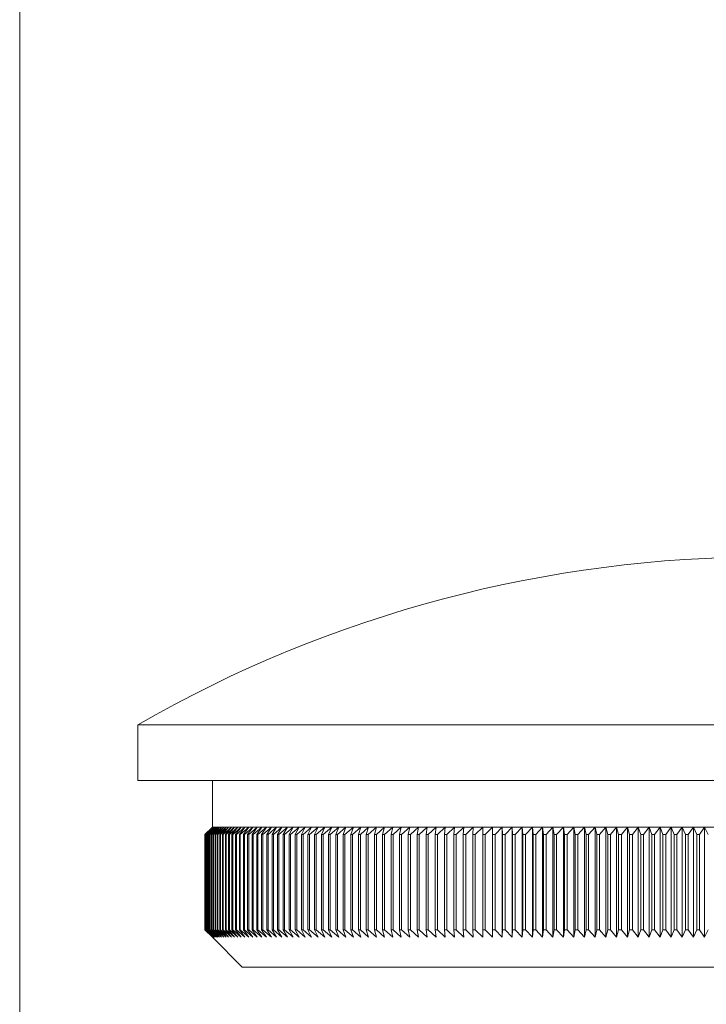
# Model space of a CAD drawing. Units: millimetres. Extents: x 2 to 146, y 2 to 102.
# Drawn here: x 2 to 21, y 50 to 76 of the extents above; entities that cross this region are included whole.
import ezdxf

# ---------------------------------------------------------------- set-up
doc = ezdxf.new("R2010")
doc.units = ezdxf.units.MM
doc.header["$LTSCALE"] = 0.5

msp = doc.modelspace()

# ---------------------------------------------------------------- linework, layer by layer
at = {"color": 7, "linetype": 'Continuous', "lineweight": 0}
msp.add_line((2.5, 102.5), (2.5, 2.5), dxfattribs=at)
at = {"color": 7, "linetype": 'Continuous', "lineweight": 15}
for p, q in [((5.666, 57.185), (5.666, 55.685)), ((39.366, 57.185), (5.666, 57.185)), ((39.366, 55.685), (5.666, 55.685)), ((7.666, 55.685), (7.666, 54.435)), ((7.467, 54.235), (7.666, 54.435)), ((7.669, 54.435), (7.467, 54.235)), ((7.472, 54.235), (7.669, 54.435)), ((7.678, 54.435), (7.474, 54.235)), ((7.484, 54.235), (7.678, 54.435)), ((7.694, 54.435), (7.487, 54.235)), ((7.501, 54.235), (7.694, 54.435)), ((7.715, 54.435), (7.507, 54.235)), ((7.525, 54.235), (7.715, 54.435)), ((7.742, 54.435), (7.532, 54.235)), ((7.555, 54.235), (7.742, 54.435)), ((7.776, 54.435), (7.564, 54.235)), ((7.592, 54.235), (7.776, 54.435)), ((7.815, 54.435), (7.601, 54.235)), ((7.634, 54.235), (7.815, 54.435)), ((7.861, 54.435), (7.645, 54.235)), ((7.669, 54.435), (7.666, 54.435)), ((7.678, 54.435), (7.669, 54.435)), ((7.694, 54.435), (7.678, 54.435)), ((7.683, 54.235), (7.861, 54.435)), ((7.715, 54.435), (7.694, 54.435)), ((7.913, 54.435), (7.695, 54.235)), ((7.742, 54.435), (7.715, 54.435)), ((7.737, 54.235), (7.913, 54.435)), ((7.776, 54.435), (7.742, 54.435)), ((7.97, 54.435), (7.751, 54.235)), ((7.815, 54.435), (7.776, 54.435)), ((7.798, 54.235), (7.97, 54.435)), ((8.034, 54.435), (7.814, 54.235)), ((7.861, 54.435), (7.815, 54.435)), ((7.913, 54.435), (7.861, 54.435)), ((7.865, 54.235), (8.034, 54.435)), ((8.103, 54.435), (7.882, 54.235)), ((7.97, 54.435), (7.913, 54.435)), ((7.937, 54.235), (8.103, 54.435)), ((8.179, 54.435), (7.956, 54.235)), ((8.034, 54.435), (7.97, 54.435)), ((8.016, 54.235), (8.179, 54.435)), ((8.103, 54.435), (8.034, 54.435)), ((8.26, 54.435), (8.036, 54.235)), ((8.101, 54.235), (8.26, 54.435)), ((8.179, 54.435), (8.103, 54.435)), ((8.347, 54.435), (8.122, 54.235)), ((8.26, 54.435), (8.179, 54.435)), ((8.191, 54.235), (8.347, 54.435)), ((8.44, 54.435), (8.214, 54.235)), ((8.347, 54.435), (8.26, 54.435)), ((8.288, 54.235), (8.44, 54.435)), ((8.539, 54.435), (8.312, 54.235)), ((8.44, 54.435), (8.347, 54.435)), ((8.39, 54.235), (8.539, 54.435)), ((8.643, 54.435), (8.416, 54.235)), ((8.539, 54.435), (8.44, 54.435)), ((8.498, 54.235), (8.643, 54.435)), ((8.754, 54.435), (8.525, 54.235)), ((8.643, 54.435), (8.539, 54.435)), ((8.612, 54.235), (8.754, 54.435)), ((8.87, 54.435), (8.641, 54.235)), ((8.754, 54.435), (8.643, 54.435)), ((8.732, 54.235), (8.87, 54.435)), ((8.87, 54.435), (8.754, 54.435)), ((8.991, 54.435), (8.762, 54.235)), ((8.857, 54.235), (8.991, 54.435)), ((8.991, 54.435), (8.87, 54.435)), ((9.118, 54.435), (8.888, 54.235)), ((8.988, 54.235), (9.118, 54.435)), ((9.118, 54.435), (8.991, 54.435)), ((9.251, 54.435), (9.021, 54.235)), ((9.251, 54.435), (9.118, 54.435)), ((9.124, 54.235), (9.251, 54.435)), ((9.389, 54.435), (9.158, 54.235)), ((9.389, 54.435), (9.251, 54.435)), ((9.266, 54.235), (9.389, 54.435)), ((9.532, 54.435), (9.302, 54.235)), ((9.532, 54.435), (9.389, 54.435)), ((9.414, 54.235), (9.532, 54.435)), ((9.681, 54.435), (9.45, 54.235)), ((9.681, 54.435), (9.532, 54.435)), ((9.566, 54.235), (9.681, 54.435)), ((9.835, 54.435), (9.604, 54.235)), ((9.835, 54.435), (9.681, 54.435)), ((9.724, 54.235), (9.835, 54.435)), ((9.994, 54.435), (9.764, 54.235)), ((9.994, 54.435), (9.835, 54.435)), ((9.888, 54.235), (9.994, 54.435)), ((10.158, 54.435), (9.928, 54.235)), ((10.158, 54.435), (9.994, 54.435)), ((10.056, 54.235), (10.158, 54.435)), ((10.328, 54.435), (10.098, 54.235)), ((10.328, 54.435), (10.158, 54.435)), ((10.23, 54.235), (10.328, 54.435)), ((10.502, 54.435), (10.273, 54.235)), ((10.502, 54.435), (10.328, 54.435)), ((10.408, 54.235), (10.502, 54.435)), ((10.682, 54.435), (10.453, 54.235)), ((10.682, 54.435), (10.502, 54.435)), ((10.592, 54.235), (10.682, 54.435)), ((10.866, 54.435), (10.638, 54.235)), ((10.866, 54.435), (10.682, 54.435)), ((10.781, 54.235), (10.866, 54.435)), ((11.055, 54.435), (10.828, 54.235)), ((11.055, 54.435), (10.866, 54.435)), ((10.974, 54.235), (11.055, 54.435)), ((11.249, 54.435), (11.022, 54.235)), ((11.249, 54.435), (11.055, 54.435)), ((11.172, 54.235), (11.249, 54.435)), ((11.447, 54.435), (11.221, 54.235)), ((11.447, 54.435), (11.249, 54.435)), ((11.375, 54.235), (11.447, 54.435)), ((11.65, 54.435), (11.425, 54.235)), ((11.65, 54.435), (11.447, 54.435)), ((11.582, 54.235), (11.65, 54.435)), ((11.857, 54.435), (11.634, 54.235)), ((11.857, 54.435), (11.65, 54.435)), ((11.794, 54.235), (11.857, 54.435)), ((12.069, 54.435), (11.847, 54.235)), ((12.069, 54.435), (11.857, 54.435)), ((12.01, 54.235), (12.069, 54.435)), ((12.285, 54.435), (12.064, 54.235)), ((12.285, 54.435), (12.069, 54.435)), ((12.231, 54.235), (12.285, 54.435)), ((12.505, 54.435), (12.285, 54.435)), ((12.505, 54.435), (12.286, 54.235)), ((12.456, 54.235), (12.505, 54.435)), ((12.73, 54.435), (12.505, 54.435)), ((12.73, 54.435), (12.511, 54.235)), ((12.685, 54.235), (12.73, 54.435)), ((12.958, 54.435), (12.73, 54.435)), ((12.958, 54.435), (12.741, 54.235)), ((12.918, 54.235), (12.958, 54.435)), ((13.19, 54.435), (12.958, 54.435)), ((13.19, 54.435), (12.975, 54.235)), ((13.155, 54.235), (13.19, 54.435)), ((13.426, 54.435), (13.19, 54.435)), ((13.426, 54.435), (13.213, 54.235)), ((13.395, 54.235), (13.426, 54.435)), ((13.666, 54.435), (13.426, 54.435)), ((13.666, 54.435), (13.455, 54.235)), ((13.64, 54.235), (13.666, 54.435)), ((13.91, 54.435), (13.666, 54.435)), ((13.91, 54.435), (13.7, 54.235)), ((13.888, 54.235), (13.91, 54.435)), ((14.157, 54.435), (13.91, 54.435)), ((14.157, 54.435), (13.949, 54.235)), ((14.14, 54.235), (14.157, 54.435)), ((14.407, 54.435), (14.157, 54.435)), ((14.407, 54.435), (14.202, 54.235)), ((14.395, 54.235), (14.407, 54.435)), ((14.661, 54.435), (14.407, 54.435)), ((14.661, 54.435), (14.458, 54.235)), ((14.653, 54.235), (14.661, 54.435)), ((14.918, 54.435), (14.661, 54.435)), ((14.918, 54.435), (14.717, 54.235)), ((14.915, 54.235), (14.918, 54.435)), ((15.178, 54.435), (14.918, 54.435)), ((15.178, 54.435), (14.979, 54.235)), ((15.441, 54.435), (15.178, 54.435)), ((15.18, 54.235), (15.178, 54.435)), ((15.178, 54.435), (15.178, 51.485)), ((15.441, 54.435), (15.245, 54.235)), ((15.707, 54.435), (15.441, 54.435)), ((15.448, 54.235), (15.441, 54.435)), ((15.441, 54.435), (15.441, 51.485)), ((15.707, 54.435), (15.514, 54.235)), ((15.976, 54.435), (15.707, 54.435)), ((15.718, 54.235), (15.707, 54.435)), ((15.707, 54.435), (15.707, 51.485)), ((15.976, 54.435), (15.785, 54.235)), ((16.248, 54.435), (15.976, 54.435)), ((15.992, 54.235), (15.976, 54.435)), ((15.976, 54.435), (15.976, 51.485)), ((16.248, 54.435), (16.059, 54.235)), ((16.522, 54.435), (16.248, 54.435)), ((16.268, 54.235), (16.248, 54.435)), ((16.248, 54.435), (16.248, 51.485)), ((16.522, 54.435), (16.336, 54.235)), ((16.799, 54.435), (16.522, 54.435)), ((16.547, 54.235), (16.522, 54.435)), ((16.522, 54.435), (16.522, 51.485)), ((16.799, 54.435), (16.615, 54.235)), ((17.077, 54.435), (16.799, 54.435)), ((16.828, 54.235), (16.799, 54.435)), ((16.799, 54.435), (16.799, 51.485)), ((17.077, 54.435), (16.897, 54.235)), ((17.359, 54.435), (17.077, 54.435)), ((17.112, 54.235), (17.077, 54.435)), ((17.077, 54.435), (17.077, 51.485)), ((17.359, 54.435), (17.181, 54.235)), ((17.642, 54.435), (17.359, 54.435)), ((17.397, 54.235), (17.359, 54.435)), ((17.359, 54.435), (17.359, 51.485)), ((17.642, 54.435), (17.468, 54.235)), ((17.927, 54.435), (17.642, 54.435)), ((17.685, 54.235), (17.642, 54.435)), ((17.642, 54.435), (17.642, 51.485)), ((17.927, 54.435), (17.756, 54.235)), ((18.214, 54.435), (17.927, 54.435)), ((17.975, 54.235), (17.927, 54.435)), ((17.927, 54.435), (17.927, 51.485)), ((18.214, 54.435), (18.046, 54.235)), ((18.503, 54.435), (18.214, 54.435)), ((18.267, 54.235), (18.214, 54.435)), ((18.214, 54.435), (18.214, 51.485)), ((18.503, 54.435), (18.338, 54.235)), ((18.794, 54.435), (18.503, 54.435)), ((18.56, 54.235), (18.503, 54.435)), ((18.503, 54.435), (18.503, 51.485)), ((18.794, 54.435), (18.632, 54.235)), ((19.086, 54.435), (18.794, 54.435)), ((18.855, 54.235), (18.794, 54.435)), ((18.794, 54.435), (18.794, 51.485)), ((19.086, 54.435), (18.928, 54.235)), ((19.38, 54.435), (19.086, 54.435)), ((19.152, 54.235), (19.086, 54.435)), ((19.086, 54.435), (19.086, 51.485)), ((19.38, 54.435), (19.225, 54.235)), ((19.674, 54.435), (19.38, 54.435)), ((19.45, 54.235), (19.38, 54.435)), ((19.38, 54.435), (19.38, 51.485)), ((19.674, 54.435), (19.523, 54.235)), ((19.97, 54.435), (19.674, 54.435)), ((19.749, 54.235), (19.674, 54.435)), ((19.674, 54.435), (19.674, 51.485)), ((19.97, 54.435), (19.823, 54.235)), ((20.267, 54.435), (19.97, 54.435)), ((20.05, 54.235), (19.97, 54.435)), ((19.97, 54.435), (19.97, 51.485)), ((20.267, 54.435), (20.123, 54.235)), ((20.565, 54.435), (20.267, 54.435)), ((20.351, 54.235), (20.267, 54.435)), ((20.267, 54.435), (20.267, 51.485)), ((20.565, 54.435), (20.425, 54.235)), ((20.864, 54.435), (20.565, 54.435)), ((20.653, 54.235), (20.565, 54.435)), ((20.565, 54.435), (20.565, 51.485)), ((20.864, 54.435), (20.727, 54.235)), ((21.164, 54.435), (20.864, 54.435)), ((20.956, 54.235), (20.864, 54.435)), ((20.864, 54.435), (20.864, 51.485)), ((7.467, 54.235), (7.467, 54.235)), ((7.467, 54.235), (7.467, 51.685)), ((7.467, 54.235), (7.467, 51.685)), ((7.474, 54.235), (7.472, 54.235)), ((7.472, 54.235), (7.472, 51.685)), ((7.474, 54.235), (7.474, 51.685)), ((7.487, 54.235), (7.484, 54.235)), ((7.484, 54.235), (7.484, 51.685)), ((7.487, 54.235), (7.487, 51.685)), ((7.507, 54.235), (7.501, 54.235)), ((7.501, 54.235), (7.501, 51.685)), ((7.507, 54.235), (7.507, 51.685)), ((7.532, 54.235), (7.525, 54.235)), ((7.525, 54.235), (7.525, 51.685)), ((7.532, 54.235), (7.532, 51.685)), ((7.564, 54.235), (7.555, 54.235)), ((7.555, 54.235), (7.555, 51.685)), ((7.564, 54.235), (7.564, 51.685)), ((7.601, 54.235), (7.592, 54.235)), ((7.592, 54.235), (7.592, 51.685)), ((7.601, 54.235), (7.601, 51.685)), ((7.645, 54.235), (7.634, 54.235)), ((7.634, 54.235), (7.634, 51.685)), ((7.645, 54.235), (7.645, 51.685)), ((7.695, 54.235), (7.683, 54.235)), ((7.683, 54.235), (7.683, 51.685)), ((7.695, 54.235), (7.695, 51.685)), ((7.751, 54.235), (7.737, 54.235)), ((7.737, 54.235), (7.737, 51.685)), ((7.751, 54.235), (7.751, 51.685)), ((7.814, 54.235), (7.798, 54.235)), ((7.798, 54.235), (7.798, 51.685)), ((7.814, 54.235), (7.814, 51.685)), ((7.882, 54.235), (7.865, 54.235)), ((7.865, 54.235), (7.865, 51.685)), ((7.882, 54.235), (7.882, 51.685)), ((7.956, 54.235), (7.937, 54.235)), ((7.937, 54.235), (7.937, 51.685)), ((7.956, 54.235), (7.956, 51.685)), ((8.036, 54.235), (8.016, 54.235)), ((8.016, 54.235), (8.016, 51.685)), ((8.036, 54.235), (8.036, 51.685)), ((8.122, 54.235), (8.101, 54.235)), ((8.101, 54.235), (8.101, 51.685)), ((8.122, 54.235), (8.122, 51.685)), ((8.214, 54.235), (8.191, 54.235)), ((8.191, 54.235), (8.191, 51.685)), ((8.214, 54.235), (8.214, 51.685)), ((8.312, 54.235), (8.288, 54.235)), ((8.288, 54.235), (8.288, 51.685)), ((8.312, 54.235), (8.312, 51.685)), ((8.416, 54.235), (8.39, 54.235)), ((8.39, 54.235), (8.39, 51.685)), ((8.416, 54.235), (8.416, 51.685)), ((8.525, 54.235), (8.498, 54.235)), ((8.498, 54.235), (8.498, 51.685)), ((8.525, 54.235), (8.525, 51.685)), ((8.641, 54.235), (8.612, 54.235)), ((8.612, 54.235), (8.612, 51.685)), ((8.641, 54.235), (8.641, 51.685)), ((8.762, 54.235), (8.732, 54.235)), ((8.732, 54.235), (8.732, 51.685)), ((8.762, 54.235), (8.762, 51.685)), ((8.888, 54.235), (8.857, 54.235)), ((8.857, 54.235), (8.857, 51.685)), ((8.888, 54.235), (8.888, 51.685)), ((9.021, 54.235), (8.988, 54.235)), ((8.988, 54.235), (8.988, 51.685)), ((9.021, 54.235), (9.021, 51.685)), ((9.158, 54.235), (9.124, 54.235)), ((9.124, 54.235), (9.124, 51.685)), ((9.158, 54.235), (9.158, 51.685)), ((9.302, 54.235), (9.266, 54.235)), ((9.266, 54.235), (9.266, 51.685)), ((9.302, 54.235), (9.302, 51.685)), ((9.45, 54.235), (9.414, 54.235)), ((9.414, 54.235), (9.414, 51.685)), ((9.45, 54.235), (9.45, 51.685)), ((9.604, 54.235), (9.566, 54.235)), ((9.566, 54.235), (9.566, 51.685)), ((9.604, 54.235), (9.604, 51.685)), ((9.764, 54.235), (9.724, 54.235)), ((9.724, 54.235), (9.724, 51.685)), ((9.764, 54.235), (9.764, 51.685)), ((9.928, 54.235), (9.888, 54.235)), ((9.888, 54.235), (9.888, 51.685)), ((9.928, 54.235), (9.928, 51.685)), ((10.098, 54.235), (10.056, 54.235)), ((10.056, 54.235), (10.056, 51.685)), ((10.098, 54.235), (10.098, 51.685)), ((10.273, 54.235), (10.23, 54.235)), ((10.23, 54.235), (10.23, 51.685)), ((10.273, 54.235), (10.273, 51.685)), ((10.453, 54.235), (10.408, 54.235)), ((10.408, 54.235), (10.408, 51.685)), ((10.453, 54.235), (10.453, 51.685)), ((10.638, 54.235), (10.592, 54.235)), ((10.592, 54.235), (10.592, 51.685)), ((10.638, 54.235), (10.638, 51.685)), ((10.828, 54.235), (10.781, 54.235)), ((10.781, 54.235), (10.781, 51.685)), ((10.828, 54.235), (10.828, 51.685)), ((11.022, 54.235), (10.974, 54.235)), ((10.974, 54.235), (10.974, 51.685)), ((11.022, 54.235), (11.022, 51.685)), ((11.221, 54.235), (11.172, 54.235)), ((11.172, 54.235), (11.172, 51.685)), ((11.221, 54.235), (11.221, 51.685)), ((11.425, 54.235), (11.375, 54.235)), ((11.375, 54.235), (11.375, 51.685)), ((11.425, 54.235), (11.425, 51.685)), ((11.634, 54.235), (11.582, 54.235)), ((11.582, 54.235), (11.582, 51.685)), ((11.634, 54.235), (11.634, 51.685)), ((11.847, 54.235), (11.794, 54.235)), ((11.794, 54.235), (11.794, 51.685)), ((11.847, 54.235), (11.847, 51.685)), ((12.064, 54.235), (12.01, 54.235)), ((12.01, 54.235), (12.01, 51.685)), ((12.064, 54.235), (12.064, 51.685)), ((12.286, 54.235), (12.231, 54.235)), ((12.231, 54.235), (12.231, 51.685)), ((12.286, 54.235), (12.286, 51.685)), ((12.511, 54.235), (12.456, 54.235)), ((12.456, 54.235), (12.456, 51.685)), ((12.511, 54.235), (12.511, 51.685)), ((12.741, 54.235), (12.685, 54.235)), ((12.685, 54.235), (12.685, 51.685)), ((12.741, 54.235), (12.741, 51.685)), ((12.975, 54.235), (12.918, 54.235)), ((12.918, 54.235), (12.918, 51.685)), ((12.975, 54.235), (12.975, 51.685)), ((13.213, 54.235), (13.155, 54.235)), ((13.155, 54.235), (13.155, 51.685)), ((13.213, 54.235), (13.213, 51.685)), ((13.455, 54.235), (13.395, 54.235)), ((13.395, 54.235), (13.395, 51.685)), ((13.455, 54.235), (13.455, 51.685)), ((13.7, 54.235), (13.64, 54.235)), ((13.64, 54.235), (13.64, 51.685)), ((13.7, 54.235), (13.7, 51.685)), ((13.949, 54.235), (13.888, 54.235)), ((13.888, 54.235), (13.888, 51.685)), ((13.949, 54.235), (13.949, 51.685)), ((14.202, 54.235), (14.14, 54.235)), ((14.14, 54.235), (14.14, 51.685)), ((14.202, 54.235), (14.202, 51.685)), ((14.458, 54.235), (14.395, 54.235)), ((14.395, 54.235), (14.395, 51.685)), ((14.458, 54.235), (14.458, 51.685)), ((14.717, 54.235), (14.653, 54.235)), ((14.653, 54.235), (14.653, 51.685)), ((14.717, 54.235), (14.717, 51.685)), ((14.979, 54.235), (14.915, 54.235)), ((14.915, 54.235), (14.915, 51.685)), ((14.979, 54.235), (14.979, 51.685)), ((15.245, 54.235), (15.18, 54.235)), ((15.18, 54.235), (15.18, 51.685)), ((15.245, 54.235), (15.245, 51.685)), ((15.514, 54.235), (15.448, 54.235)), ((15.448, 54.235), (15.448, 51.685)), ((15.514, 54.235), (15.514, 51.685)), ((15.785, 54.235), (15.718, 54.235)), ((15.718, 54.235), (15.718, 51.685)), ((15.785, 54.235), (15.785, 51.685)), ((16.059, 54.235), (15.992, 54.235)), ((15.992, 54.235), (15.992, 51.685)), ((16.059, 54.235), (16.059, 51.685)), ((16.336, 54.235), (16.268, 54.235)), ((16.268, 54.235), (16.268, 51.685)), ((16.336, 54.235), (16.336, 51.685)), ((16.615, 54.235), (16.547, 54.235)), ((16.547, 54.235), (16.547, 51.685)), ((16.615, 54.235), (16.615, 51.685)), ((16.897, 54.235), (16.828, 54.235)), ((16.828, 54.235), (16.828, 51.685)), ((16.897, 54.235), (16.897, 51.685)), ((17.181, 54.235), (17.112, 54.235)), ((17.112, 54.235), (17.112, 51.685)), ((17.181, 54.235), (17.181, 51.685)), ((17.468, 54.235), (17.397, 54.235)), ((17.397, 54.235), (17.397, 51.685)), ((17.468, 54.235), (17.468, 51.685)), ((17.756, 54.235), (17.685, 54.235)), ((17.685, 54.235), (17.685, 51.685)), ((17.756, 54.235), (17.756, 51.685)), ((18.046, 54.235), (17.975, 54.235)), ((17.975, 54.235), (17.975, 51.685)), ((18.046, 54.235), (18.046, 51.685)), ((18.338, 54.235), (18.267, 54.235)), ((18.267, 54.235), (18.267, 51.685)), ((18.338, 54.235), (18.338, 51.685)), ((18.632, 54.235), (18.56, 54.235)), ((18.56, 54.235), (18.56, 51.685)), ((18.632, 54.235), (18.632, 51.685)), ((18.928, 54.235), (18.855, 54.235)), ((18.855, 54.235), (18.855, 51.685)), ((18.928, 54.235), (18.928, 51.685)), ((19.225, 54.235), (19.152, 54.235)), ((19.152, 54.235), (19.152, 51.685)), ((19.225, 54.235), (19.225, 51.685)), ((19.523, 54.235), (19.45, 54.235)), ((19.45, 54.235), (19.45, 51.685)), ((19.523, 54.235), (19.523, 51.685)), ((19.823, 54.235), (19.749, 54.235)), ((19.749, 54.235), (19.749, 51.685)), ((19.823, 54.235), (19.823, 51.685)), ((20.123, 54.235), (20.05, 54.235)), ((20.05, 54.235), (20.05, 51.685)), ((20.123, 54.235), (20.123, 51.685)), ((20.425, 54.235), (20.351, 54.235)), ((20.351, 54.235), (20.351, 51.685)), ((20.425, 54.235), (20.425, 51.685)), ((20.727, 54.235), (20.653, 54.235)), ((20.653, 54.235), (20.653, 51.685)), ((20.727, 54.235), (20.727, 51.685)), ((7.666, 51.485), (7.467, 51.685)), ((7.467, 51.685), (7.467, 51.685)), ((7.467, 51.685), (7.669, 51.485)), ((7.474, 51.685), (7.472, 51.685)), ((7.669, 51.485), (7.472, 51.685)), ((7.474, 51.685), (7.678, 51.485)), ((7.678, 51.485), (7.484, 51.685)), ((7.487, 51.685), (7.484, 51.685)), ((7.487, 51.685), (7.694, 51.485)), ((7.694, 51.485), (7.501, 51.685)), ((7.507, 51.685), (7.501, 51.685)), ((7.507, 51.685), (7.715, 51.485)), ((7.715, 51.485), (7.525, 51.685)), ((7.532, 51.685), (7.525, 51.685)), ((7.532, 51.685), (7.742, 51.485)), ((7.742, 51.485), (7.555, 51.685)), ((7.564, 51.685), (7.555, 51.685)), ((7.564, 51.685), (7.776, 51.485)), ((7.776, 51.485), (7.592, 51.685)), ((7.601, 51.685), (7.592, 51.685)), ((7.601, 51.685), (7.815, 51.485)), ((7.815, 51.485), (7.634, 51.685)), ((7.645, 51.685), (7.634, 51.685)), ((7.645, 51.685), (7.861, 51.485)), ((7.861, 51.485), (7.683, 51.685)), ((7.695, 51.685), (7.683, 51.685)), ((7.695, 51.685), (7.913, 51.485)), ((7.913, 51.485), (7.737, 51.685)), ((7.751, 51.685), (7.737, 51.685)), ((7.751, 51.685), (7.97, 51.485)), ((7.97, 51.485), (7.798, 51.685)), ((7.814, 51.685), (7.798, 51.685)), ((7.814, 51.685), (8.034, 51.485)), ((8.034, 51.485), (7.865, 51.685)), ((7.882, 51.685), (7.865, 51.685)), ((7.882, 51.685), (8.103, 51.485)), ((8.103, 51.485), (7.937, 51.685)), ((7.956, 51.685), (7.937, 51.685)), ((7.956, 51.685), (8.179, 51.485)), ((8.179, 51.485), (8.016, 51.685)), ((8.036, 51.685), (8.016, 51.685)), ((8.036, 51.685), (8.26, 51.485)), ((8.26, 51.485), (8.101, 51.685)), ((8.122, 51.685), (8.101, 51.685)), ((8.122, 51.685), (8.347, 51.485)), ((8.347, 51.485), (8.191, 51.685)), ((8.214, 51.685), (8.191, 51.685)), ((8.214, 51.685), (8.44, 51.485)), ((8.44, 51.485), (8.288, 51.685)), ((8.312, 51.685), (8.288, 51.685)), ((8.312, 51.685), (8.539, 51.485)), ((8.539, 51.485), (8.39, 51.685)), ((8.416, 51.685), (8.39, 51.685)), ((8.416, 51.685), (8.643, 51.485)), ((8.643, 51.485), (8.498, 51.685)), ((8.525, 51.685), (8.498, 51.685)), ((8.525, 51.685), (8.754, 51.485)), ((8.754, 51.485), (8.612, 51.685)), ((8.641, 51.685), (8.612, 51.685)), ((8.641, 51.685), (8.87, 51.485)), ((8.87, 51.485), (8.732, 51.685)), ((8.762, 51.685), (8.732, 51.685)), ((8.762, 51.685), (8.991, 51.485)), ((8.991, 51.485), (8.857, 51.685)), ((8.888, 51.685), (8.857, 51.685)), ((8.888, 51.685), (9.118, 51.485)), ((9.118, 51.485), (8.988, 51.685)), ((9.021, 51.685), (8.988, 51.685)), ((9.021, 51.685), (9.251, 51.485)), ((9.251, 51.485), (9.124, 51.685)), ((9.158, 51.685), (9.124, 51.685)), ((9.158, 51.685), (9.389, 51.485)), ((9.389, 51.485), (9.266, 51.685)), ((9.302, 51.685), (9.266, 51.685)), ((9.302, 51.685), (9.532, 51.485)), ((9.532, 51.485), (9.414, 51.685)), ((9.45, 51.685), (9.414, 51.685)), ((9.45, 51.685), (9.681, 51.485)), ((9.681, 51.485), (9.566, 51.685)), ((9.604, 51.685), (9.566, 51.685)), ((9.604, 51.685), (9.835, 51.485)), ((9.835, 51.485), (9.724, 51.685)), ((9.764, 51.685), (9.724, 51.685)), ((9.764, 51.685), (9.994, 51.485)), ((9.994, 51.485), (9.888, 51.685)), ((9.928, 51.685), (9.888, 51.685)), ((9.928, 51.685), (10.158, 51.485)), ((10.158, 51.485), (10.056, 51.685)), ((10.098, 51.685), (10.056, 51.685)), ((10.098, 51.685), (10.328, 51.485)), ((10.328, 51.485), (10.23, 51.685)), ((10.273, 51.685), (10.23, 51.685)), ((10.273, 51.685), (10.502, 51.485)), ((10.502, 51.485), (10.408, 51.685)), ((10.453, 51.685), (10.408, 51.685)), ((10.453, 51.685), (10.682, 51.485)), ((10.682, 51.485), (10.592, 51.685)), ((10.638, 51.685), (10.592, 51.685)), ((10.638, 51.685), (10.866, 51.485)), ((10.866, 51.485), (10.781, 51.685)), ((10.828, 51.685), (10.781, 51.685)), ((10.828, 51.685), (11.055, 51.485)), ((11.055, 51.485), (10.974, 51.685)), ((11.022, 51.685), (10.974, 51.685)), ((11.022, 51.685), (11.249, 51.485)), ((11.249, 51.485), (11.172, 51.685)), ((11.221, 51.685), (11.172, 51.685)), ((11.221, 51.685), (11.447, 51.485)), ((11.447, 51.485), (11.375, 51.685)), ((11.425, 51.685), (11.375, 51.685)), ((11.425, 51.685), (11.65, 51.485)), ((11.65, 51.485), (11.582, 51.685)), ((11.634, 51.685), (11.582, 51.685)), ((11.634, 51.685), (11.857, 51.485)), ((11.857, 51.485), (11.794, 51.685)), ((11.847, 51.685), (11.794, 51.685)), ((11.847, 51.685), (12.069, 51.485)), ((12.069, 51.485), (12.01, 51.685)), ((12.064, 51.685), (12.01, 51.685)), ((12.064, 51.685), (12.285, 51.485)), ((12.285, 51.485), (12.231, 51.685)), ((12.286, 51.685), (12.231, 51.685)), ((12.286, 51.685), (12.505, 51.485)), ((12.505, 51.485), (12.456, 51.685)), ((12.511, 51.685), (12.456, 51.685)), ((12.511, 51.685), (12.73, 51.485)), ((12.73, 51.485), (12.685, 51.685)), ((12.741, 51.685), (12.685, 51.685)), ((12.741, 51.685), (12.958, 51.485)), ((12.958, 51.485), (12.918, 51.685)), ((12.975, 51.685), (12.918, 51.685)), ((12.975, 51.685), (13.19, 51.485)), ((13.19, 51.485), (13.155, 51.685)), ((13.213, 51.685), (13.155, 51.685)), ((13.213, 51.685), (13.426, 51.485)), ((13.426, 51.485), (13.395, 51.685)), ((13.455, 51.685), (13.395, 51.685)), ((13.455, 51.685), (13.666, 51.485)), ((13.666, 51.485), (13.64, 51.685)), ((13.7, 51.685), (13.64, 51.685)), ((13.7, 51.685), (13.91, 51.485)), ((13.91, 51.485), (13.888, 51.685)), ((13.949, 51.685), (13.888, 51.685)), ((13.949, 51.685), (14.157, 51.485)), ((14.157, 51.485), (14.14, 51.685)), ((14.202, 51.685), (14.14, 51.685)), ((14.202, 51.685), (14.407, 51.485)), ((14.407, 51.485), (14.395, 51.685)), ((14.458, 51.685), (14.395, 51.685)), ((14.458, 51.685), (14.661, 51.485)), ((14.661, 51.485), (14.653, 51.685)), ((14.717, 51.685), (14.653, 51.685)), ((14.717, 51.685), (14.918, 51.485)), ((14.918, 51.485), (14.915, 51.685)), ((14.979, 51.685), (14.915, 51.685)), ((14.979, 51.685), (15.178, 51.485)), ((15.178, 51.485), (15.18, 51.685)), ((15.245, 51.685), (15.18, 51.685)), ((15.245, 51.685), (15.441, 51.485)), ((15.441, 51.485), (15.448, 51.685)), ((15.514, 51.685), (15.448, 51.685)), ((15.514, 51.685), (15.707, 51.485)), ((15.707, 51.485), (15.718, 51.685)), ((15.785, 51.685), (15.718, 51.685)), ((15.785, 51.685), (15.976, 51.485)), ((15.976, 51.485), (15.992, 51.685)), ((16.059, 51.685), (15.992, 51.685)), ((16.059, 51.685), (16.248, 51.485)), ((16.248, 51.485), (16.268, 51.685)), ((16.336, 51.685), (16.268, 51.685)), ((16.336, 51.685), (16.522, 51.485)), ((16.522, 51.485), (16.547, 51.685)), ((16.615, 51.685), (16.547, 51.685)), ((16.615, 51.685), (16.799, 51.485)), ((16.799, 51.485), (16.828, 51.685)), ((16.897, 51.685), (16.828, 51.685)), ((16.897, 51.685), (17.077, 51.485)), ((17.077, 51.485), (17.112, 51.685)), ((17.181, 51.685), (17.112, 51.685)), ((17.181, 51.685), (17.359, 51.485)), ((17.359, 51.485), (17.397, 51.685)), ((17.468, 51.685), (17.397, 51.685)), ((17.468, 51.685), (17.642, 51.485)), ((17.642, 51.485), (17.685, 51.685)), ((17.756, 51.685), (17.685, 51.685)), ((17.756, 51.685), (17.927, 51.485)), ((17.927, 51.485), (17.975, 51.685)), ((18.046, 51.685), (17.975, 51.685)), ((18.046, 51.685), (18.214, 51.485)), ((18.214, 51.485), (18.267, 51.685)), ((18.338, 51.685), (18.267, 51.685)), ((18.338, 51.685), (18.503, 51.485)), ((18.503, 51.485), (18.56, 51.685)), ((18.632, 51.685), (18.56, 51.685)), ((18.632, 51.685), (18.794, 51.485)), ((18.794, 51.485), (18.855, 51.685)), ((18.928, 51.685), (18.855, 51.685)), ((18.928, 51.685), (19.086, 51.485)), ((19.086, 51.485), (19.152, 51.685)), ((19.225, 51.685), (19.152, 51.685)), ((19.225, 51.685), (19.38, 51.485)), ((19.38, 51.485), (19.45, 51.685)), ((19.523, 51.685), (19.45, 51.685)), ((19.523, 51.685), (19.674, 51.485)), ((19.674, 51.485), (19.749, 51.685)), ((19.823, 51.685), (19.749, 51.685)), ((19.823, 51.685), (19.97, 51.485)), ((19.97, 51.485), (20.05, 51.685)), ((20.123, 51.685), (20.05, 51.685)), ((20.123, 51.685), (20.267, 51.485)), ((20.267, 51.485), (20.351, 51.685)), ((20.425, 51.685), (20.351, 51.685)), ((20.425, 51.685), (20.565, 51.485)), ((20.565, 51.485), (20.653, 51.685)), ((20.727, 51.685), (20.653, 51.685)), ((20.727, 51.685), (20.864, 51.485)), ((20.864, 51.485), (20.956, 51.685)), ((7.666, 51.485), (8.466, 50.685)), ((36.566, 50.685), (8.466, 50.685))]:
    msp.add_line(p, q, dxfattribs=at)
msp.add_arc((22.516, 27.888), 33.797, 60.0948, 119.9052, dxfattribs=at)

doc.saveas('drawing.dxf')
